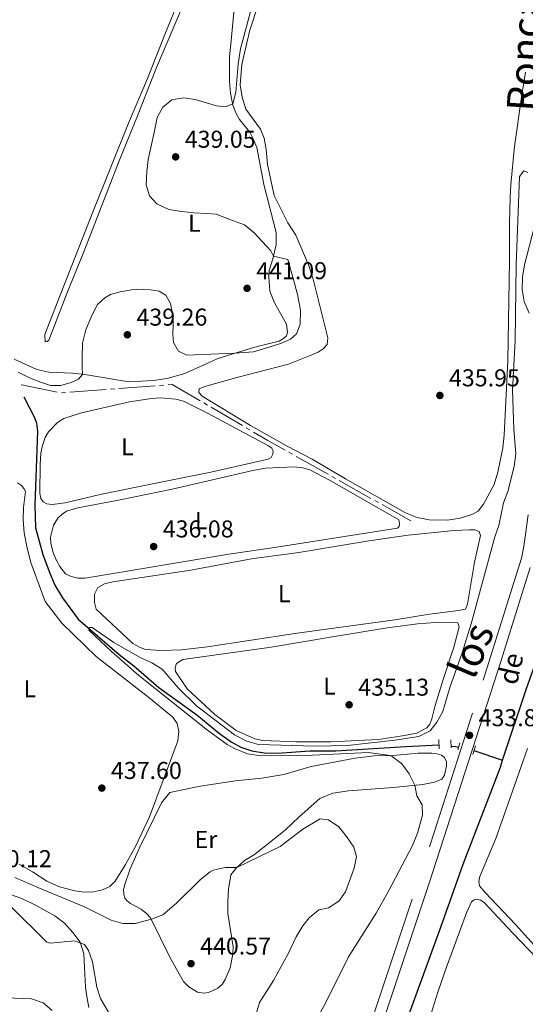
# Model space of a CAD drawing. Units: metres. Extents: x 631171 to 635682, y 697092 to 700147.
# Drawn here: x 634614 to 634822, y 699220 to 699625 of the extents above; entities that cross this region are included whole.
import ezdxf
from ezdxf.enums import TextEntityAlignment as Align

# ---------------------------------------------------------------- set-up
doc = ezdxf.new("R2010")
doc.units = ezdxf.units.M
doc.header["$MEASUREMENT"] = 0
doc.linetypes.add('DGN Style 2', pattern=[56.44521, 33.867126, -22.578084])
doc.linetypes.add('DGN Style 3', pattern=[79.023294, 56.44521, -22.578084])
for name, color, linetype, lineweight in [('Carátula', 7, 'Continuous', 0), ('Elementos auxiliares', 7, 'Continuous', 0), ('Entidades rústicas y varios', 7, 'Continuous', 0), ('Hidrografía', 7, 'Continuous', 0), ('Relieve y altimetría', 7, 'Continuous', 0), ('Textos de rotulación', 7, 'Continuous', 0), ('Trazados', 7, 'Continuous', 0), ('Viales y ferrocarril', 7, 'Continuous', 0)]:
    doc.layers.add(name, color=color, linetype=linetype, lineweight=lineweight)
doc.styles.add('Style-Arial', font='txt')
doc.styles.add('Style-Arial Narrow', font='txt')
doc.styles.add('Style-Times New Roman', font='txt')
doc.styles.add('Style-timesi', font='timesi.shx', dxfattribs={"bigfont": 'timesibig.shx'})

# ---------------------------------------------------------------- blocks, each defined once
blk = doc.blocks.new('5PATER_82')
at = {"layer": 'Relieve y altimetría', "linetype": 'Continuous', "lineweight": 0}
h = blk.add_hatch(color=250, dxfattribs=at)
edge = h.paths.add_edge_path()
edge.add_ellipse((1.001171767711639e-08, 1.001171767711639e-08), major_axis=(-1.095731443231309, -1.110710700762829), ratio=0.999422240966032, start_angle=0, end_angle=360)
blk = doc.blocks.new('5PATER_305')
at = {"layer": 'Relieve y altimetría', "linetype": 'Continuous', "lineweight": 0}
h = blk.add_hatch(color=250, dxfattribs=at)
edge = h.paths.add_edge_path()
edge.add_ellipse((1.001171767711639e-08, 1.001171767711639e-08), major_axis=(-1.095731443231309, -1.110710700762829), ratio=0.999422240966032, start_angle=0, end_angle=360)
blk = doc.blocks.new('5PATER_306')
at = {"layer": 'Relieve y altimetría', "linetype": 'Continuous', "lineweight": 0}
h = blk.add_hatch(color=250, dxfattribs=at)
edge = h.paths.add_edge_path()
edge.add_ellipse((1.001171767711639e-08, 1.001171767711639e-08), major_axis=(-1.095731443231309, -1.110710700762829), ratio=0.999422240966032, start_angle=0, end_angle=360)
blk = doc.blocks.new('5PATER_320')
at = {"layer": 'Relieve y altimetría', "linetype": 'Continuous', "lineweight": 0}
h = blk.add_hatch(color=250, dxfattribs=at)
edge = h.paths.add_edge_path()
edge.add_ellipse((1.001171767711639e-08, 1.001171767711639e-08), major_axis=(-1.095731443231309, -1.110710700762829), ratio=0.999422240966032, start_angle=0, end_angle=360)
blk = doc.blocks.new('5PATER_322')
at = {"layer": 'Relieve y altimetría', "linetype": 'Continuous', "lineweight": 0}
h = blk.add_hatch(color=250, dxfattribs=at)
edge = h.paths.add_edge_path()
edge.add_ellipse((1.001171767711639e-08, 1.001171767711639e-08), major_axis=(-1.095731443231309, -1.110710700762829), ratio=0.999422240966032, start_angle=0, end_angle=360)
blk = doc.blocks.new('5PATER_323')
at = {"layer": 'Relieve y altimetría', "linetype": 'Continuous', "lineweight": 0}
h = blk.add_hatch(color=250, dxfattribs=at)
edge = h.paths.add_edge_path()
edge.add_ellipse((1.001171767711639e-08, 1.001171767711639e-08), major_axis=(-1.095731443231309, -1.110710700762829), ratio=0.999422240966032, start_angle=0, end_angle=360)
blk = doc.blocks.new('5PATER_336')
at = {"layer": 'Relieve y altimetría', "linetype": 'Continuous', "lineweight": 0}
h = blk.add_hatch(color=250, dxfattribs=at)
edge = h.paths.add_edge_path()
edge.add_ellipse((1.001171767711639e-08, 1.001171767711639e-08), major_axis=(-1.095731443231309, -1.110710700762829), ratio=0.999422240966032, start_angle=0, end_angle=360)
blk = doc.blocks.new('5PATER_503')
at = {"layer": 'Relieve y altimetría', "linetype": 'Continuous', "lineweight": 0}
h = blk.add_hatch(color=250, dxfattribs=at)
edge = h.paths.add_edge_path()
edge.add_ellipse((1.001171767711639e-08, 1.001171767711639e-08), major_axis=(-1.095731443231309, -1.110710700762829), ratio=0.999422240966032, start_angle=0, end_angle=360)
blk = doc.blocks.new('5PATER_518')
at = {"layer": 'Relieve y altimetría', "linetype": 'Continuous', "lineweight": 0}
h = blk.add_hatch(color=250, dxfattribs=at)
edge = h.paths.add_edge_path()
edge.add_ellipse((1.001171767711639e-08, 1.001171767711639e-08), major_axis=(-1.095731443231309, -1.110710700762829), ratio=0.999422240966032, start_angle=0, end_angle=360)

msp = doc.modelspace()

# ---------------------------------------------------------------- linework, layer by layer
at = {"layer": 'Carátula', "color": 7, "linetype": 'Continuous', "lineweight": 0}
msp.add_3dface([(631228.2660000001, 697092.436), (635682.446, 697177.69), (635625.6089999999, 700147.156), (631171.429, 700061.902)], dxfattribs=at)
at = {"layer": 'Elementos auxiliares', "color": 250, "linetype": 'Continuous', "lineweight": 0}
msp.add_3dface([(632091.1599999999, 697502.9199999999), (632047.4199999999, 699816.19), (635474.6599999999, 699881.8200000001), (635519.53, 697568.54)], dxfattribs=at)
at = {"layer": 'Entidades rústicas y varios', "color": 92, "linetype": 'Continuous', "lineweight": 0}
for points in [[(634684.815, 699640.02, 441.596), (634670.02, 699605.423, 440.266), (634662.31, 699585.5630000001, 439.557), (634654.7820000001, 699567.071, 439.247), (634640.1510000001, 699529.5830000001, 439.247), (634633.158, 699512.4469999999, 439.735), (634625.7380000001, 699493.2420000001, 439.867), (634625.0989999999, 699492.733, 439.823), (634624.253, 699492.629, 439.823), (634624.0889999999, 699495.5190000001, 439.867), (634630.5149999999, 699511.699, 439.69), (634644.315, 699546.997, 440), (634658.567, 699582.547, 439.69), (634666.4439999999, 699600.8489999999, 439.69), (634673.804, 699619.612, 440.045), (634677.9299999999, 699629.666, 439.956)], [(634821.915, 699603.456, 436.298), (634820.1769999999, 699593.1840000001, 436.032), (634817.4180000001, 699572.8829999999, 435.899), (634815.8470000001, 699557.3289999999, 435.633), (634815.6159999999, 699552.06, 435.589), (634815.328, 699541.4269999999, 435.988), (634815.3600000001, 699526.038, 435.811), (634814.564, 699484.7790000001, 435.368), (634813.172, 699454.23, 435.279), (634812.544, 699449.0190000001, 435.5), (634810.456, 699438.8940000001, 435.678), (634808.9469999999, 699433.8470000001, 435.678), (634804.672, 699425.8389999999, 435.722), (634802.396, 699422.9040000001, 435.722), (634799.8189999999, 699421.5320000001, 435.722), (634794.9780000001, 699420.0619999999, 436.077), (634789.848, 699419.2239999999, 436.52), (634782.3130000001, 699419.314, 436.608), (634777.334, 699420.244, 436.786), (634772.4820000001, 699422.2339999999, 436.786), (634747.7860000001, 699436.146, 436.387), (634734.149, 699444.256, 436.83), (634723.828, 699449.5889999999, 437.805), (634708.787, 699458.148, 437.672), (634688.9029999999, 699470.2039999999, 437.628), (634687.4480000001, 699471.675, 437.628), (634687.591, 699473.2220000001, 437.672), (634689.932, 699474.2039999999, 437.761), (634703.1880000001, 699477.858, 437.406), (634724.3570000001, 699483.317, 437.318), (634733.264, 699486.9040000001, 437.362), (634736.598, 699488.3829999999, 437.362), (634738.642, 699489.729, 437.406), (634740.3459999999, 699491.5320000001, 437.45), (634740.619, 699494.227, 437.672), (634734.601, 699518.3870000001, 437.982), (634732.6799999999, 699524.264, 438.027), (634727.348, 699536.4709999999, 437.982), (634724.111, 699541.5079999999, 437.894), (634718.48, 699552.794, 437.716), (634715.736, 699565.4850000001, 437.583), (634715.2, 699571.6240000001, 437.583), (634714.3470000001, 699576.355, 437.716), (634712.926, 699580.0419999999, 437.982), (634706.8330000001, 699588.3289999999, 438.558), (634705.365, 699593.2139999999, 438.913), (634704.571, 699598.342, 439.002), (634705.175, 699606.6140000001, 439.223), (634707.22, 699615.5430000001, 439.312), (634708.514, 699620.7749999999, 439.356), (634714.9340000001, 699640.503, 438.913)], [(634611.4979999999, 699485.4820000001, 439.936), (634620.923, 699481.1570000001, 440.114), (634625.807, 699480.0530000001, 440.069), (634635.548, 699479.619, 439.803), (634640.6300000001, 699479.129, 439.316), (634658.7080000001, 699476.183, 438.296), (634668.834, 699476.6229999999, 438.252), (634674.2749999999, 699477.494, 438.695), (634681.3940000001, 699479.415, 439.404), (634689.639, 699483.0700000001, 440.291), (634695.092, 699485.538, 440.158), (634699.7609999999, 699487.146, 440.069), (634711.4610000001, 699490.679, 439.759), (634720.541, 699492.885, 440.025), (634722.2649999999, 699493.977, 440.246), (634723.5009999999, 699495.0860000001, 440.291), (634724.0360000001, 699496.398, 440.424), (634723.5349999999, 699499.7860000001, 440.734), (634718.5700000001, 699508.6089999999, 441.62), (634716.702, 699513.4639999999, 441.532), (634716.327, 699519.1540000001, 441.221), (634716.423, 699521.8559999999, 440.778), (634717.925, 699526.7250000001, 440.025), (634719.369, 699532.439, 439.892), (634719.328, 699537.54, 439.582), (634714.2609999999, 699557.2320000001, 438.784), (634711.3, 699572.547, 439.139), (634709.9140000001, 699576.0109999999, 439.094), (634708.4169999999, 699578.8130000001, 439.183), (634704.21, 699583.9739999999, 439.183), (634702.7550000001, 699586.73, 439.316), (634701.538, 699589.922, 439.936), (634700.5590000001, 699594.835, 440.512), (634700.0719999999, 699599.8630000001, 440.867), (634700.163, 699609.9709999999, 441.487), (634700.696, 699615.007, 441.842), (634702.527, 699635.3859999999, 441.177)], [(634658.922, 699467.8589999999, 437.719), (634668.061, 699469.2209999999, 437.542), (634671.929, 699469.483, 437.409), (634678.033, 699469.0449999999, 437.232), (634681.149, 699468.1370000001, 437.232), (634691.0860000001, 699463.217, 437.32), (634715.9380000001, 699449.9650000001, 437.498), (634717.497, 699448.889, 437.498), (634718.122, 699447.7590000001, 437.542), (634717.9850000001, 699446.389, 437.586), (634717.3160000001, 699445.038, 437.631), (634716.0020000001, 699444.2420000001, 437.631), (634692.443, 699438.912, 438.074), (634670.47, 699434.5460000001, 438.251), (634646.9280000001, 699429.703, 438.03), (634632.4839999999, 699426.3119999999, 437.941), (634627.185, 699425.7010000001, 437.764), (634624.9739999999, 699425.868, 437.586), (634623.408, 699426.7220000001, 437.675), (634622.4380000001, 699428.131, 437.675), (634622.159, 699430.2690000001, 437.719), (634622.2209999999, 699442.0630000001, 437.719), (634622.568, 699446.8400000001, 437.719), (634623.2080000001, 699449.878, 437.719), (634624.345, 699453.2080000001, 437.719), (634625.6259999999, 699455.557, 437.675), (634629.399, 699459.415, 437.719), (634632.031, 699461.095, 437.631), (634639.206, 699463.369, 437.586), (634658.922, 699467.8589999999, 437.719)], [(634637.7790000001, 699424.3060000001, 436.257), (634655.148, 699427.638, 435.814), (634676.5889999999, 699432.023, 435.636), (634709.7620000001, 699439.585, 435.991), (634714.94, 699440.554, 436.035), (634726.712, 699441.1130000001, 436.079), (634730.203, 699440.7679999999, 436.079), (634733.142, 699439.865, 436.079), (634741.547, 699435.5320000001, 436.035), (634769.756, 699419.3670000001, 436.168), (634770.0549999999, 699417.804, 436.168), (634769.881, 699416.6570000001, 436.212), (634769.28, 699415.969, 436.345), (634718.574, 699407.9199999999, 436.966), (634699.898, 699405.2550000001, 437.01), (634640.6980000001, 699395.2890000001, 436.922), (634637.7309999999, 699395.3940000001, 436.922), (634634.7409999999, 699396.121, 436.877), (634632.604, 699397.128, 436.833), (634630.314, 699400.091, 436.789), (634628.771, 699402.851, 436.789), (634627.5930000001, 699405.908, 436.744), (634626.6599999999, 699409.622, 436.744), (634626.4850000001, 699412.2, 436.744), (634627.77, 699417.166, 436.7), (634629.466, 699419.9880000001, 436.7), (634631.2579999999, 699421.743, 436.7), (634633.0279999999, 699422.878, 436.7), (634637.7790000001, 699424.3060000001, 436.257)], [(634612.892, 699434.5249999999, 438.072), (634614.5419999999, 699433.5349999999, 438.072), (634615.561, 699432.2579999999, 438.116), (634616.1799999999, 699430.95, 438.028), (634615.372, 699424.415, 437.983), (634615.236, 699419.3200000001, 437.895), (634615.625, 699414.0290000001, 437.806), (634616.908, 699407.686, 437.762), (634618.342, 699401.8260000001, 437.762), (634624.291, 699385.74, 437.85), (634631.2039999999, 699376.8470000001, 438.072), (634645.307, 699363.0889999999, 437.806), (634666.973, 699346.2679999999, 437.806), (634676.753, 699338.1610000001, 437.895), (634678.5249999999, 699335.615, 438.072), (634679.338, 699332.26, 438.116), (634678.845, 699328.375, 438.116), (634667.2760000001, 699297.2110000001, 438.116), (634661.4310000001, 699284.912, 438.161), (634657.2679999999, 699277.565, 438.028), (634653.0320000001, 699270.6640000001, 438.072), (634650.8260000001, 699268.48, 438.072), (634647.896, 699267.121, 438.116), (634644.1880000001, 699266.365, 438.161), (634640.28, 699266.193, 438.072), (634636.4850000001, 699266.726, 438.028), (634630.202, 699268.368, 437.939), (634625.0090000001, 699270.7690000001, 437.895), (634619.1130000001, 699274.5700000001, 438.028), (634613.5900000001, 699277.648, 438.072)], [(634645.2579999999, 699382.533, 435.947), (634644.517, 699385.398, 435.991), (634644.6340000001, 699388.72, 435.991), (634645.929, 699391.4680000001, 435.858), (634648.646, 699393.0560000001, 435.814), (634652.091, 699393.9099999999, 435.636), (634684.189, 699398.672, 434.972), (634709.1399999999, 699403.243, 434.839), (634728.6599999999, 699405.966, 434.927), (634757.3870000001, 699410.7139999999, 435.282), (634773.5660000001, 699413.024, 435.459), (634792.527, 699414.969, 435.548), (634798.791, 699415.2790000001, 435.548), (634801.0490000001, 699415.199, 435.503), (634802.8459999999, 699414.6030000001, 435.548), (634803.3200000001, 699412.946, 435.592), (634800.8899999999, 699401.9450000001, 435.548), (634798.061, 699384.662, 435.548), (634797.146, 699382.6100000001, 435.592), (634794.2860000001, 699382.0020000001, 435.681), (634782.4380000001, 699380.514, 435.947), (634768.166, 699378.226, 436.39), (634726.946, 699372.5900000001, 436.257), (634691.0109999999, 699367.166, 436.611), (634680.4099999999, 699365.8559999999, 436.478), (634672.0190000001, 699365.577, 436.345), (634665.514, 699365.9850000001, 436.212), (634663.325, 699366.7720000001, 436.168), (634660.327, 699368.5190000001, 436.079), (634645.2579999999, 699382.533, 435.947)], [(634677.8759999999, 699356.899, 435.37), (634677.7080000001, 699358.413, 435.282), (634678.348, 699360.209, 435.237), (634680.8910000001, 699361.892, 435.016), (634717.2150000001, 699367.0360000001, 434.262), (634741.659, 699371.0490000001, 434.041), (634764.095, 699374.733, 434.484), (634777.4180000001, 699376.523, 434.75), (634784.844, 699377.1030000001, 434.75), (634792.2550000001, 699377.24, 434.972), (634794.0190000001, 699376.956, 435.016), (634794.538, 699375.341, 434.972), (634792.4240000001, 699366.99, 434.839), (634788.0519999999, 699353.7080000001, 434.573), (634784.746, 699343.004, 434.617), (634783.3970000001, 699337.4639999999, 434.794), (634782.523, 699335.3219999999, 434.794), (634781.226, 699333.7720000001, 434.883), (634777.2039999999, 699331.6529999999, 434.972), (634772.158, 699330.6780000001, 435.104), (634761.4569999999, 699329.017, 435.503), (634741.7339999999, 699328.075, 435.902), (634727.6300000001, 699328.0419999999, 435.947), (634713.815, 699328.6200000001, 435.725), (634710.51, 699329.2250000001, 435.725), (634702.8300000001, 699332.7339999999, 435.503), (634694.058, 699339.253, 435.415), (634682.6359999999, 699349.8130000001, 435.326), (634677.8759999999, 699356.899, 435.37)], [(634663.1599999999, 699284.4709999999, 438.916), (634672.1950000001, 699302.9099999999, 437.941), (634675.5830000001, 699307.1799999999, 437.852), (634687.4199999999, 699309.5989999999, 437.586), (634702.493, 699311.9480000001, 437.099), (634713.399, 699313.1140000001, 436.966), (634722.408, 699314.568, 436.744), (634733.7010000001, 699317.8940000001, 436.523), (634751.872, 699321.3300000001, 435.636), (634759.619, 699322.209, 435.326), (634767.6100000001, 699322.4580000001, 434.927), (634777.577, 699323.3910000001, 434.129), (634783.385, 699323.3630000001, 433.509), (634785.462, 699323.156, 433.376), (634787.2590000001, 699322.56, 433.376), (634788.598, 699321.537, 433.465), (634789.335, 699319.8260000001, 433.465), (634789.405, 699318.05, 433.509), (634788.6059999999, 699314.264, 433.553), (634787.4839999999, 699312.619, 433.642), (634784.5149999999, 699311.4380000001, 434.218), (634779.648, 699310.5020000001, 434.617), (634767.496, 699309.203, 436.035), (634749.0900000001, 699307.9029999999, 437.453), (634742.6240000001, 699306.8900000001, 437.542), (634737.226, 699304.7309999999, 437.852), (634728.801, 699297.2239999999, 438.739), (634723.0619999999, 699291.7069999999, 439.005), (634710.469, 699281.7320000001, 439.625), (634706.256, 699279.22, 439.758), (634702.771, 699275.973, 440.024), (634700.6359999999, 699273.2990000001, 440.112), (634699.673, 699267.3910000001, 440.157), (634699.3630000001, 699262.3910000001, 440.201), (634699.4070000001, 699257.378, 440.378), (634701.629, 699243.73, 440.467), (634701.4780000001, 699240.719, 440.467), (634700.3459999999, 699235.0390000001, 440.467), (634698.4029999999, 699230.274, 440.467), (634697.0449999999, 699228.2380000001, 440.467), (634695.3060000001, 699226.703, 440.467), (634691.4280000001, 699224.889, 440.467), (634689.466, 699224.604, 440.467), (634686.997, 699225.0009999999, 440.467), (634683.398, 699227.3019999999, 440.467), (634681.21, 699229.375, 440.511), (634675.658, 699239.1499999999, 440.556), (634667.682, 699255.619, 439.935), (634666.017, 699257.452, 439.802), (634663.818, 699259.2150000001, 439.847), (634659.4199999999, 699261.4990000001, 439.847), (634657.9950000001, 699262.5700000001, 439.847), (634657.105, 699263.754, 439.758), (634656.5860000001, 699265.369, 439.802), (634656.517, 699267.19, 439.802), (634656.933, 699268.9040000001, 439.758), (634659.3049999999, 699275.783, 439.27), (634663.1599999999, 699284.4709999999, 438.916)], [(634837.041, 699231.463, 434.125), (634817.713, 699252.8600000001, 433.566), (634805.264, 699266.0009999999, 433.495), (634802.9880000001, 699268.8489999999, 433.531), (634802.6570000001, 699270.5279999999, 433.566), (634803.1570000001, 699272.604, 433.566), (634809.743, 699288.3, 433.566), (634822.7239999999, 699325.2679999999, 433.566)], [(634780.3870000001, 699207.4990000001, 432.6), (634785.8330000001, 699225.0449999999, 432.742), (634789.354, 699235.315, 432.671), (634797.632, 699257.692, 432.742), (634799.672, 699262.196, 432.742), (634800.729, 699263.01, 432.742), (634802.119, 699263.1740000001, 432.706), (634803.565, 699262.9450000001, 432.671), (634805.0519999999, 699261.8640000001, 432.671), (634816.531, 699249.395, 432.635), (634832.8200000001, 699232.4990000001, 432.955)]]:
    msp.add_polyline3d(points, dxfattribs=at)
at = {"layer": 'Hidrografía', "color": 5, "linetype": 'Continuous', "lineweight": 0}
for p, q in [((634634.4328209516, 699471.9092188079), (634649.3914569425, 699473.0147762508)), ((634651.1366311414, 699473.1437579524), (634652.8818053403, 699473.2727396542)), ((634654.6269795392, 699473.4017213557), (634669.5856155304, 699474.5072787986)), ((634671.330789729, 699474.6362605002), (634673.0759639279, 699474.7652422017)), ((634630.9424725538, 699471.6512554048), (634632.6876467527, 699471.7802371064)), ((634689.5087385664, 699467.4452955846), (634691.0189445263, 699466.5623096286)), ((634692.529150486, 699465.6793236723), (634705.4737729987, 699458.1108726196)), ((634706.9839789583, 699457.2278866635), (634708.4941849182, 699456.3449007072)), ((634724.545216768, 699447.1577307282), (634726.0705415285, 699446.3006326251)), ((634727.595866289, 699445.4435345221), (634740.6700785207, 699438.0969793524)), ((634742.1954032809, 699437.2398812494), (634743.7207280414, 699436.3827831463)), ((634745.2460528018, 699435.5256850433), (634758.3202650335, 699428.1791298739)), ((634759.845589794, 699427.3220317708), (634761.3709145545, 699426.4649336676)), ((634762.8962393147, 699425.6078355645), (634774.743, 699418.9510000001))]:
    msp.add_line(p, q, dxfattribs=at)
at = {"layer": 'Hidrografía', "color": 5, "linetype": 'Continuous', "lineweight": 0, "flags": 128}
for points in [[(634614.5094828783, 699474.7993274995), (634614.6359999999, 699474.8200000001), (634629.2221841447, 699471.9287175585)], [(634674.8211381268, 699474.8942239035), (634676.55, 699475.0220000001), (634687.9985326065, 699468.3282815409)], [(634710.0043908779, 699455.461914751), (634715.869, 699452.033), (634723.0198920076, 699448.0148288312)]]:
    msp.add_lwpolyline(points, dxfattribs=at)
at = {"layer": 'Hidrografía', "color": 142, "linetype": 'DGN Style 3', "lineweight": 25, "extrusion": (-0.02700170954909577, -0.180207154068717, 0.9832579973251577), "elevation": -142738.5410098351, "flags": 128}
msp.add_lwpolyline([(524155.0009862762, 772596.0349590627), (524156.9672996306, 772596.1063018448), (524158.1434790581, 772596.0294711564)], dxfattribs=at)
at = {"layer": 'Hidrografía', "color": 142, "linetype": 'DGN Style 3', "lineweight": 25, "extrusion": (0.05686463523383097, -0.0194007051345447, 0.9981933810139225), "elevation": 22962.2186104565, "flags": 128}
msp.add_lwpolyline([(866840.1775346003, -374282.8116134958), (866840.1775346003, -374295.2776896227)], dxfattribs=at)
at = {"layer": 'Hidrografía', "color": 142, "linetype": 'DGN Style 3', "lineweight": 25}
for points in [[(634812.466, 699320.426, 431.929), (634822.2069999999, 699349.5760000001, 432.059), (634832.764, 699379.7239999999, 432.059), (634835.396, 699390.648, 432.13), (634837.4510000001, 699402.936, 432.307), (634839.304, 699419.412, 432.413), (634840.007, 699441.244, 432.52), (634841.878, 699540.193, 433.3), (634841.922, 699541.6440000001, 433.331)], [(634615.574, 699469.997, 437.95), (634619.841, 699461.5090000001, 437.552), (634620.7339999999, 699459.1710000001, 437.419), (634621.19, 699455.7849999999, 437.286), (634620.0689999999, 699425.3589999999, 436.311), (634620.3589999999, 699416.0360000001, 436), (634623.3870000001, 699405.108, 435.779), (634625.8870000001, 699398.057, 435.602), (634628.304, 699392.4280000001, 435.557), (634631.3570000001, 699387.2209999999, 435.424), (634637.8759999999, 699378.4750000001, 435.114), (634654.7479999999, 699363.997, 434.671), (634660.79, 699359.3049999999, 434.449), (634670.9839999999, 699350.385, 434.228), (634686.726, 699339.0959999999, 434.095), (634695.9920000001, 699331.4950000001, 434.361), (634700.7919999999, 699328.0430000001, 434.361), (634704.8360000001, 699325.771, 434.405), (634709.263, 699324.3289999999, 434.405), (634714.379, 699323.527, 434.316), (634719.8300000001, 699323.422, 434.316), (634733.1640000001, 699324.281, 434.228), (634739.506, 699324.2779999999, 434.183), (634743.851, 699324.257, 433.784), (634772.6089999999, 699326.121, 432.898), (634786.2490000001, 699326.8189999999, 432.723)], [(634710.682, 699125.929, 429.577), (634711.389, 699126.746, 429.577), (634737.139, 699154.8840000001, 430.463), (634748.595, 699166.787, 430.534), (634756.408, 699176.605, 430.711), (634760.2139999999, 699182.7180000001, 430.889), (634771.4979999999, 699209.3530000001, 431.172), (634787.0700000001, 699251.756, 431.42), (634796.1869999999, 699277.7309999999, 431.598), (634811.541, 699317.656, 431.917), (634812.466, 699320.426, 431.929)]]:
    msp.add_polyline3d(points, dxfattribs=at)
at = {"layer": 'Relieve y altimetría', "color": 30, "linetype": 'Continuous', "lineweight": 0, "flags": 128}
for points, elevation in [([(634690.658, 699545.4010000001), (634685.565, 699545.5819999999), (634680.432, 699546.2069999999), (634675.1399999999, 699547.06), (634670.23, 699549.2849999999), (634667.19, 699552.662), (634665.797, 699557.145), (634666.0959999999, 699562.4569999999), (634666.719, 699567.5360000001), (634667.7280000001, 699572.5430000001), (634669.108, 699578.649), (634670.381, 699584.8659999999), (634672.696, 699589.165), (634676.402, 699592.0819999999), (634681.3090000001, 699592.905), (634685.9439999999, 699592.298), (634694.777, 699589.712), (634698.452, 699589.2010000001), (634701.4299999999, 699590.467), (634702.781, 699595.315), (634703.7139999999, 699606.807), (634704.577, 699613.155), (634709.1570000001, 699629.9909999999)], 440), ([(634642.5800000001, 699375.003), (634643.558, 699375.057), (634652.5190000001, 699368.8859999999), (634663.3859999999, 699362.6910000001), (634668.145, 699360.571), (634672.389, 699357.926), (634679.202, 699350.077), (634686.5549999999, 699342.811), (634702.173, 699330.94), (634707.226, 699328.3670000001), (634712.004, 699326.8759999999), (634735.264, 699326.1769999999), (634748.6699999999, 699326.544), (634768.081, 699328.696), (634777.9709999999, 699330.165), (634782.6769999999, 699332.6140000001), (634785.4610000001, 699336.1059999999), (634787.824, 699340.513), (634790.743, 699350.324), (634795.7849999999, 699364.655), (634799.4890000001, 699376.587), (634809.226, 699412.3829999999), (634810.929, 699417.085), (634812.7790000001, 699426.315), (634814.601, 699430.9720000001), (634817.2579999999, 699441.324), (634817.9280000001, 699446.487), (634817.0630000001, 699456.706), (634816.595, 699472.7), (634817.632, 699493.186), (634817.979, 699524.304), (634819.352, 699560.585), (634821.165, 699562.96), (634822.827, 699562.28)], 435), ([(634613.1699999999, 699480.037), (634617.8829999999, 699477.7350000001), (634622.723, 699475.871), (634626.5050000001, 699474.659), (634630.7420000001, 699474.564), (634634.943, 699475.801), (634638.014, 699477.217), (634639.6059999999, 699479.128), (634639.4720000001, 699482.3759999999), (634639.4550000001, 699485.8130000001), (634639.7039999999, 699492.068), (634641.006, 699497.5079999999), (634643.369, 699503.19), (634645.756, 699507.9850000001), (634648.8430000001, 699510.645), (634651.22, 699512.003), (634655.1950000001, 699513.138), (634659.8260000001, 699513.9720000001), (634664.213, 699514.2050000001), (634667.642, 699513.973), (634671.223, 699513.3470000001), (634673.9380000001, 699511.753), (634675.8670000001, 699508.3030000001), (634676.808, 699503.5590000001), (634676.9410000001, 699499.5079999999), (634676.804, 699495.6329999999), (634677.131, 699492.3489999999), (634679.1100000001, 699488.733), (634682.5449999999, 699487.1140000001), (634702.365, 699487.932), (634709.923, 699488.4950000001), (634716.8130000001, 699490.524), (634721.5249999999, 699492.0760000001), (634725.182, 699493.6089999999), (634727.7, 699495.848), (634729.23, 699499.8940000001), (634729.3740000001, 699505.5430000001), (634728.0530000001, 699512.0760000001), (634726.442, 699518.23), (634724.1810000001, 699526.405), (634718.196, 699527.798), (634717.0519999999, 699529.9450000001), (634710.2760000001, 699537.392), (634706.3459999999, 699540.69), (634700.2690000001, 699542.844), (634694.6410000001, 699545.1510000001), (634690.658, 699545.4010000001)], 440), ([(634825.4639999999, 699539.662), (634821.4750000001, 699524.2139999999), (634820.648, 699519.1089999999), (634820.506, 699514.075), (634821.311, 699509.1440000001), (634823.3219999999, 699504.345)], 435), ([(634734.3300000001, 699211.131), (634739.794, 699220.825), (634749.135, 699239.53), (634760.4299999999, 699257.5660000001), (634765.585, 699266.652), (634775.462, 699285.4469999999), (634777.442, 699290.4210000001), (634779.551, 699297.8659999999), (634779.3899999999, 699302.0830000001), (634777.1270000001, 699305.801), (634776.3659999999, 699310.1510000001), (634774.0719999999, 699314.8489999999), (634771.0689999999, 699319.037), (634767.058, 699322.03), (634766.1470000001, 699322.412), (634757.288, 699323.5819999999), (634731.425, 699322.4439999999), (634713.158, 699322.3330000001), (634707.5009999999, 699323.112), (634702.1669999999, 699325.253), (634699.166, 699326.912), (634691.057, 699332.7930000001), (634662.888, 699355.2930000001), (634651.523, 699365.229), (634642.2749999999, 699373.905), (634642.5800000001, 699375.003)], 435), ([(634611.7949999999, 699272.281), (634621.311, 699268.037), (634640.4310000001, 699260.1680000001), (634651.429, 699254.672), (634656.2509999999, 699253.31), (634661.2509999999, 699253.2679999999), (634668.0889999999, 699255.0530000001), (634672.7320000001, 699256.896), (634678.2579999999, 699261.6329999999), (634688.173, 699271.429), (634692.115, 699274.5249999999), (634693.425, 699275.196), (634698.297, 699276.3019999999), (634703.0860000001, 699276.2650000001), (634721.0079999999, 699285.038), (634730.2849999999, 699292.037), (634737.371, 699296.2990000001), (634740.905, 699295.9070000001), (634745.061, 699293.0549999999), (634748.2890000001, 699289.038), (634751.3260000001, 699284.629), (634752.3899999999, 699280.922), (634751.3759999999, 699276.0249999999), (634747.838, 699266.2609999999), (634745.0830000001, 699262.449), (634740.8670000001, 699259.7679999999), (634736.889, 699258.889)], 440), ([(634650.834, 699215.852), (634646.983, 699222.3770000001), (634645.558, 699227.169), (634643.8019999999, 699237.5150000001), (634642.145, 699242.2350000001), (634640.4569999999, 699244.645), (634636.3400000001, 699246.121), (634626.4650000001, 699245.274), (634624.9709999999, 699245.638), (634609.902, 699260.4979999999)], 440), ([(634736.889, 699258.889), (634732.953, 699255.6499999999), (634730.2509999999, 699252.2690000001), (634727.585, 699247.8360000001), (634724.2250000001, 699240.837), (634718.246, 699229.7849999999), (634712.483, 699220.862), (634711.0190000001, 699216.071)], 440), ([(634608.449, 699222.763), (634618.615, 699222.2690000001), (634623.5260000001, 699220.6769999999), (634627.23, 699217.575)], 435)]:
    msp.add_lwpolyline(points, dxfattribs=dict(at, elevation=elevation))
at = {"layer": 'Viales y ferrocarril', "color": 1, "linetype": 'DGN Style 2', "lineweight": 0, "flags": 128}
for points, elevation in [([(634786.176, 699329.0120000001), (634786.3049999999, 699325.149)], 433.834), ([(634791.2860000001, 699325.5490000001), (634791.2250000001, 699328.8330000001)], 433.746), ([(634800.237, 699322.837), (634801.2509999999, 699326.4380000001)], 433.524)]:
    msp.add_lwpolyline(points, dxfattribs=dict(at, elevation=elevation))
at = {"layer": 'Viales y ferrocarril', "color": 1, "linetype": 'DGN Style 2', "lineweight": 0, "extrusion": (0.01231836085455121, 0.04461374932531834, 0.9989283614739322), "elevation": 39452.53740409133, "flags": 128}
msp.add_lwpolyline([(-425770.8430527323, -842129.1907137663), (-425770.8430527323, -842132.064330651)], dxfattribs=at)
at = {"layer": 'Viales y ferrocarril', "color": 250, "linetype": 'DGN Style 3', "lineweight": 0}
for points in [[(634670.9580000001, 699101.9850000001, 431.092), (634686.1939999999, 699118.649, 431.206), (634719.4169999999, 699154.784, 432.15), (634739.754, 699178.757, 432.493), (634748.9909999999, 699191.131, 432.493), (634753.997, 699201.125, 432.424), (634757.456, 699209.7760000001, 432.528), (634782.7609999999, 699286.058, 433.482), (634804.51, 699353.3870000001, 433.946), (634820.2280000001, 699403.5260000001, 434.336), (634821.253, 699408.4180000001, 434.392), (634823.024, 699421.379, 434.549)], [(634642.2309999999, 699218.7450000001, 439.201), (634641.372, 699223.298, 439.245), (634640.885, 699227.085, 439.511), (634640.128, 699240.77, 439.866), (634638.703, 699245.6100000001, 439.999), (634635.696, 699249.619, 440.043), (634632.2820000001, 699253.3770000001, 440.087), (634628.2679999999, 699256.49, 439.999), (634620.3530000001, 699260.8940000001, 440.043), (634614.639, 699263.5800000001, 440.176), (634609.646, 699265.3530000001, 440.132)]]:
    msp.add_polyline3d(points, dxfattribs=at)
at = {"layer": 'Viales y ferrocarril', "color": 250, "linetype": 'Continuous', "lineweight": 0}
msp.add_polyline3d([(634761.7520000001, 699208.206, 432.528), (634782.294, 699269.869, 433.327), (634811.922, 699361.5190000001, 434.016), (634823.848, 699399.6969999999, 434.312)], dxfattribs=at)

# ---------------------------------------------------------------- block references
at = {"layer": 'Relieve y altimetría', "color": 250, "linetype": 'Continuous', "lineweight": 0}
for name, p in [('5PATER_82', (634677.953, 699568.6599999999, 439.053)), ('5PATER_323', (634707.358, 699514.591, 441.086)), ('5PATER_336', (634658.098, 699495.4809999999, 439.255)), ('5PATER_322', (634786.659, 699470.506, 435.946)), ('5PATER_518', (634668.9169999999, 699408.362, 436.081)), ('5PATER_320', (634749.335, 699343.2609999999, 435.135)), ('5PATER_503', (634798.858, 699330.7050000001, 433.81)), ('5PATER_306', (634647.598, 699308.994, 437.596)), ('5PATER_305', (634684.288, 699236.78, 440.572))]:
    msp.add_blockref(name, p, dxfattribs=at)

# ---------------------------------------------------------------- texts
at = {"layer": 'Entidades rústicas y varios', "color": 92, "linetype": 'Continuous', "lineweight": 0, "style": 'Style-Arial Narrow'}
for s, p in [('L', (634685.6501597834, 699541.371001, 440.109)), ('L', (634658.0931597834, 699449.4410009999, 437.928)), ('L', (634688.4561597833, 699419.0080009999, 436.314)), ('L', (634722.6481597833, 699388.973001, 435.552)), ('L', (634617.9801597833, 699349.8400009999, 437.957)), ('L', (634741.2571597833, 699350.930001, 434.848)), ('Er', (634690.4198385228, 699287.852001, 439.106))]:
    msp.add_text(s, height=7.000002, dxfattribs=at).set_placement(p, align=Align.MIDDLE_CENTER)
at = {"layer": 'Textos de rotulación', "color": 250, "linetype": 'Continuous', "lineweight": 0, "style": 'Style-Arial'}
for s, p in [('439.05', (634681.703, 699572.4099999999, 439.053)), ('441.09', (634711.108, 699518.341, 441.086)), ('439.26', (634661.848, 699499.2309999999, 439.255)), ('435.95', (634790.409, 699474.256, 435.946)), ('436.08', (634672.6669999999, 699412.112, 436.081)), ('435.13', (634753.085, 699347.0109999999, 435.135)), ('433.81', (634802.608, 699334.4550000001, 433.81)), ('437.60', (634651.348, 699312.744, 437.596)), ('440.12', (634597.8640000001, 699276.466, 440.121)), ('440.57', (634688.038, 699240.53, 440.572))]:
    msp.add_text(s, height=7.000002, dxfattribs=at).set_placement(p)
at = {"layer": 'Textos de rotulación', "color": 142, "linetype": 'Continuous', "lineweight": 0, "style": 'Style-timesi'}
msp.add_text('de', height=7.999998000000001, rotation=77.38234614785546, dxfattribs=at).set_placement((634818.304, 699351.05, 432.059))
at = {"layer": 'Trazados', "color": 51, "linetype": 'Continuous', "lineweight": 0, "style": 'Style-Times New Roman'}
for s, rotation, p in [('Roncaleses', 86.38306541020766, (634826.0560000001, 699587.0700000001, 433.269)), ('los', 67.14764909921468, (634800.6529999999, 699353.1499999999, 433.946))]:
    msp.add_text(s, height=11.999994, rotation=rotation, dxfattribs=at).set_placement(p)

doc.saveas('drawing.dxf')
